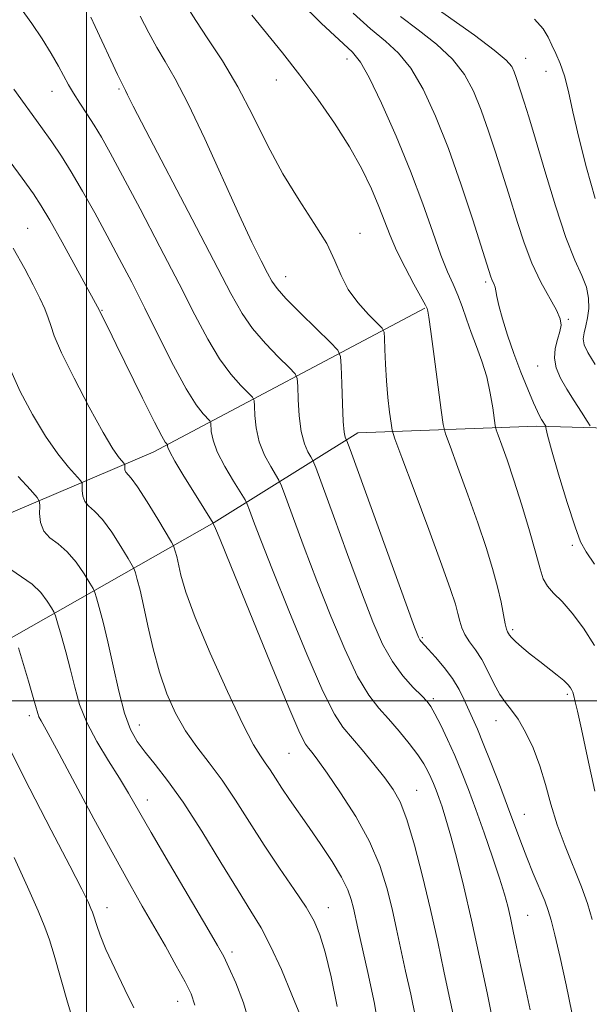
# Model space of a CAD drawing. Extents: x 2079800 to 2082700, y 312300 to 315200.
# Drawn here: x 2081488 to 2081592, y 313445 to 313624 of the extents above; entities that cross this region are included whole.
import ezdxf

# ---------------------------------------------------------------- set-up
doc = ezdxf.new("R2010")
doc.units = 0
doc.header["$MEASUREMENT"] = 0
for name, color, linetype, lineweight in [('32000', 7, 'Continuous', 0), ('DTM HARD BREAKLINE', 7, 'Continuous', 0), ('DTM SPOT ELEVATION', 2, 'Continuous', 13), ('INDEX CONTOUR', 41, 'Continuous', 13), ('INTERMEDIATE CONTOUR', 44, 'Continuous', 0)]:
    doc.layers.add(name, color=color, linetype=linetype, lineweight=lineweight)

msp = doc.modelspace()

# ---------------------------------------------------------------- linework, layer by layer
at = {"layer": '32000', "flags": 128}
for points in [[(2081500, 312500), (2081500, 315000)], [(2082500, 313500), (2080000, 313500)]]:
    msp.add_lwpolyline(points, dxfattribs=at)
at = {"layer": 'DTM HARD BREAKLINE'}
for points in [[(2081561.67, 313571.65, 1217.87), (2081512.16, 313545.37, 1205.34), (2081454.48, 313520.83, 1190.42), (2081410.21, 313495.72, 1178.29)], [(2081660.21, 313543.78, 1236.58), (2081622.9, 313548.98, 1231.4), (2081582.1, 313550.11, 1221.6), (2081549.46, 313548.91, 1214.67), (2081523.25, 313532.56, 1206.04), (2081476.06, 313505.7, 1192.98), (2081437.03, 313485.84, 1181.68)]]:
    msp.add_polyline3d(points, dxfattribs=at)
at = {"layer": 'DTM SPOT ELEVATION'}
for p in [(2081547.48, 313617.14, 1219.4), (2081580.07, 313617.24, 1226.7), (2081583.76, 313614.86, 1227.4), (2081534.61, 313613.31, 1217.3), (2081493.73, 313611.22, 1209.3), (2081505.95, 313611.65, 1211.8), (2081489.28, 313586.24, 1204.9), (2081549.89, 313585.3, 1216.7), (2081536.33, 313577.44, 1214.7), (2081572.8, 313576.47, 1221.7), (2081502.85, 313571.29, 1206.1), (2081587.83, 313569.61, 1224.2), (2081582.26, 313561.14, 1223.2), (2081588.61, 313528.37, 1221.6), (2081577.68, 313513.02, 1218.3), (2081561.24, 313511.54, 1214.2), (2081587.65, 313501.21, 1217.7), (2081563.21, 313500.43, 1212.3), (2081489.59, 313497.3, 1195.6), (2081574.69, 313496.41, 1215.3), (2081509.65, 313495.58, 1200.7), (2081536.94, 313490.45, 1205.1), (2081560.18, 313483.65, 1208.8), (2081511.07, 313481.93, 1198.6), (2081579.84, 313479.27, 1214.8), (2081503.71, 313462.26, 1194.6), (2081544.11, 313462.27, 1202.7), (2081580.41, 313460.87, 1212.9), (2081526.54, 313454.18, 1198.4), (2081516.64, 313445.19, 1195.3)]:
    msp.add_point(p, dxfattribs=at)
at = {"layer": 'INDEX CONTOUR'}
for points in [[(2081538.783, 313627.647, 1220), (2081542.788, 313623.667, 1220), (2081548.499, 313618.387, 1220), (2081549.971, 313616.579, 1220), (2081551.522, 313613.771, 1220), (2081553.765, 313609.075, 1220), (2081556.446, 313603.062, 1220), (2081559.094, 313596.664, 1220), (2081561.332, 313590.697, 1220), (2081563.148, 313585.513, 1220), (2081564.625, 313581.343, 1220), (2081565.841, 313578.302, 1220), (2081566.856, 313576.028, 1220), (2081567.725, 313574.041, 1220), (2081568.508, 313571.944, 1220), (2081569.283, 313569.673, 1220), (2081570.132, 313567.247, 1220), (2081571.1, 313564.681, 1220), (2081572.09, 313561.972, 1220), (2081572.968, 313559.114, 1220), (2081573.629, 313556.166, 1220), (2081574.081, 313553.466, 1220), (2081574.522, 313550.253, 1220), (2081574.706, 313549.494, 1220), (2081575.068, 313548.489, 1220), (2081575.735, 313546.692, 1220), (2081576.702, 313543.965, 1220), (2081577.936, 313540.274, 1220), (2081579.365, 313535.729, 1220), (2081580.783, 313531.009, 1220), (2081581.945, 313526.937, 1220), (2081582.703, 313524.118, 1220), (2081583.288, 313522.282, 1220), (2081584.025, 313520.945, 1220), (2081585.17, 313519.655, 1220), (2081586.711, 313518.107, 1220), (2081588.564, 313516.032, 1220), (2081590.617, 313513.271, 1220), (2081592.622, 313510.116, 1220)], [(2081487.992, 313626.493, 1210), (2081490.033, 313623.646, 1210), (2081491.892, 313620.822, 1210), (2081493.543, 313618.132, 1210), (2081494.889, 313615.802, 1210), (2081496.715, 313612.432, 1210), (2081497.617, 313610.884, 1210), (2081498.766, 313609.1, 1210), (2081500.082, 313607.121, 1210), (2081501.421, 313605.055, 1210), (2081502.731, 313602.877, 1210), (2081504.32, 313600.021, 1210), (2081506.586, 313595.787, 1210), (2081509.761, 313589.78, 1210), (2081513.398, 313582.835, 1210), (2081516.883, 313576.093, 1210), (2081519.747, 313570.469, 1210), (2081522.108, 313565.982, 1210), (2081524.23, 313562.428, 1210), (2081526.291, 313559.634, 1210), (2081528.133, 313557.554, 1210), (2081529.51, 313556.176, 1210), (2081530.259, 313555.4, 1210), (2081530.544, 313554.787, 1210), (2081530.609, 313553.809, 1210), (2081530.682, 313552.086, 1210), (2081530.93, 313549.803, 1210), (2081531.502, 313547.293, 1210), (2081532.469, 313544.869, 1210), (2081533.586, 313542.776, 1210), (2081535.095, 313540.303, 1210), (2081535.566, 313539.232, 1210), (2081536.345, 313537.112, 1210), (2081537.742, 313533.269, 1210), (2081539.685, 313528.01, 1210), (2081542.008, 313521.884, 1210), (2081544.539, 313515.466, 1210), (2081547.082, 313509.429, 1210), (2081549.434, 313504.471, 1210), (2081551.457, 313501.054, 1210), (2081553.278, 313498.7, 1210), (2081555.086, 313496.696, 1210), (2081557.002, 313494.495, 1210), (2081558.86, 313492.215, 1210), (2081560.425, 313490.143, 1210), (2081561.528, 313488.491, 1210), (2081562.264, 313487.174, 1210), (2081562.794, 313486.033, 1210), (2081563.262, 313484.921, 1210), (2081563.728, 313483.726, 1210), (2081564.235, 313482.347, 1210), (2081564.824, 313480.656, 1210), (2081565.541, 313478.407, 1210), (2081566.434, 313475.329, 1210), (2081567.534, 313471.207, 1210), (2081568.809, 313466.063, 1210), (2081570.214, 313459.978, 1210), (2081571.678, 313453.207, 1210), (2081573.03, 313446.696, 1210), (2081574.937, 313437.332, 1210)], [(2081487.549, 313540.967, 1200), (2081489.773, 313538.501, 1200), (2081490.998, 313537.115, 1200), (2081491.439, 313536.345, 1200), (2081491.474, 313535.533, 1200), (2081491.454, 313534.193, 1200), (2081491.621, 313532.543, 1200), (2081492.19, 313530.978, 1200), (2081493.303, 313529.76, 1200), (2081494.81, 313528.635, 1200), (2081496.491, 313527.221, 1200), (2081498.133, 313525.284, 1200), (2081499.562, 313523.198, 1200), (2081500.615, 313521.487, 1200), (2081501.2, 313520.488, 1200), (2081501.512, 313519.794, 1200), (2081501.817, 313518.808, 1200), (2081502.33, 313517.033, 1200), (2081503.045, 313514.357, 1200), (2081503.905, 313510.766, 1200), (2081504.855, 313506.371, 1200), (2081505.867, 313501.783, 1200), (2081506.914, 313497.742, 1200), (2081507.998, 313494.776, 1200), (2081509.211, 313492.574, 1200), (2081510.672, 313490.617, 1200), (2081512.495, 313488.402, 1200), (2081514.779, 313485.497, 1200), (2081517.619, 313481.489, 1200), (2081521.007, 313476.21, 1200), (2081524.521, 313470.486, 1200), (2081527.636, 313465.387, 1200), (2081529.982, 313461.64, 1200), (2081531.822, 313458.595, 1200), (2081533.573, 313455.256, 1200), (2081535.527, 313450.961, 1200), (2081537.454, 313446.384, 1200), (2081539.001, 313442.53, 1200)]]:
    msp.add_polyline3d(points, dxfattribs=at)
at = {"layer": 'INTERMEDIATE CONTOUR'}
for points in [[(2081562.741, 313627.129, 1226), (2081570.719, 313621.462, 1226), (2081574.341, 313618.776, 1226), (2081576.511, 313616.939, 1226), (2081577.528, 313615.742, 1226), (2081577.971, 313614.797, 1226), (2081578.332, 313613.769, 1226), (2081579.799, 313609.26, 1226), (2081580.639, 313606.576, 1226), (2081581.87, 313602.486, 1226), (2081583.564, 313596.742, 1226), (2081585.508, 313590.339, 1226), (2081587.418, 313584.58, 1226), (2081589.047, 313580.444, 1226), (2081590.307, 313577.621, 1226), (2081591.147, 313575.476, 1226), (2081591.544, 313573.492, 1226), (2081591.583, 313571.618, 1226), (2081591.374, 313569.923, 1226), (2081591.037, 313568.455, 1226), (2081590.716, 313567.187, 1226), (2081590.564, 313566.072, 1226), (2081590.736, 313564.997, 1226), (2081591.402, 313563.589, 1226), (2081592.734, 313561.405, 1226)], [(2081509.754, 313624.981, 1214), (2081511.341, 313621.939, 1214), (2081512.799, 313619.24, 1214), (2081514.337, 313616.669, 1214), (2081516.18, 313613.521, 1214), (2081518.556, 313608.97, 1214), (2081521.57, 313602.561, 1214), (2081527.834, 313588.674, 1214), (2081530.166, 313583.702, 1214), (2081531.844, 313580.308, 1214), (2081532.99, 313578.083, 1214), (2081533.796, 313576.586, 1214), (2081534.734, 313575.242, 1214), (2081536.345, 313573.44, 1214), (2081538.941, 313570.802, 1214), (2081541.908, 313567.878, 1214), (2081544.402, 313565.451, 1214), (2081545.795, 313564.01, 1214), (2081546.325, 313562.87, 1214), (2081546.446, 313561.054, 1214), (2081546.534, 313557.925, 1214), (2081546.661, 313554.208, 1214), (2081546.822, 313550.966, 1214), (2081547.004, 313549.008, 1214), (2081547.18, 313548.115, 1214), (2081547.473, 313547.471, 1214), (2081548.057, 313545.89, 1214), (2081559.827, 313513.44, 1214), (2081560.514, 313511.63, 1214), (2081560.763, 313511.122, 1214), (2081561.002, 313510.82, 1214), (2081562.301, 313509.426, 1214), (2081563.633, 313507.969, 1214), (2081565.217, 313506.113, 1214), (2081566.734, 313504.085, 1214), (2081567.939, 313502.084, 1214), (2081568.876, 313500.18, 1214), (2081571.261, 313494.819, 1214), (2081572.348, 313492.24, 1214), (2081573.748, 313488.746, 1214), (2081575.302, 313484.742, 1214), (2081576.79, 313480.799, 1214), (2081579.168, 313474.296, 1214), (2081580.273, 313471.39, 1214), (2081581.457, 313468.482, 1214), (2081583.55, 313463.492, 1214), (2081584.198, 313461.775, 1214), (2081584.726, 313459.979, 1214), (2081585.383, 313457.296, 1214), (2081586.338, 313453.188, 1214), (2081587.453, 313448.203, 1214), (2081588.51, 313443.159, 1214)], [(2081518.382, 313626.676, 1216), (2081519.943, 313624.142, 1216), (2081522.144, 313620.845, 1216), (2081524.799, 313616.791, 1216), (2081527.603, 313612.079, 1216), (2081530.324, 313606.851, 1216), (2081533.017, 313601.424, 1216), (2081535.81, 313596.161, 1216), (2081538.745, 313591.366, 1216), (2081541.532, 313587.117, 1216), (2081543.795, 313583.439, 1216), (2081545.307, 313580.319, 1216), (2081546.441, 313577.6, 1216), (2081547.719, 313575.09, 1216), (2081549.49, 313572.672, 1216), (2081551.425, 313570.537, 1216), (2081553.021, 313568.951, 1216), (2081553.909, 313568.032, 1216), (2081554.247, 313567.311, 1216), (2081554.323, 313566.167, 1216), (2081554.384, 313564.144, 1216), (2081554.498, 313561.433, 1216), (2081554.691, 313558.386, 1216), (2081554.97, 313555.352, 1216), (2081555.275, 313552.67, 1216), (2081555.526, 313550.677, 1216), (2081555.731, 313549.421, 1216), (2081556.24, 313547.804, 1216), (2081557.489, 313544.437, 1216), (2081559.722, 313538.482, 1216), (2081562.405, 313531.286, 1216), (2081564.813, 313524.744, 1216), (2081566.391, 313520.303, 1216), (2081567.264, 313517.629, 1216), (2081567.727, 313515.941, 1216), (2081568.053, 313514.573, 1216), (2081568.418, 313513.322, 1216), (2081568.977, 313512.098, 1216), (2081569.834, 313510.806, 1216), (2081570.906, 313509.329, 1216), (2081572.063, 313507.542, 1216), (2081573.196, 313505.398, 1216), (2081574.292, 313503.166, 1216), (2081575.359, 313501.191, 1216), (2081576.416, 313499.686, 1216), (2081577.517, 313498.324, 1216), (2081578.723, 313496.646, 1216), (2081580.064, 313494.304, 1216), (2081581.429, 313491.402, 1216), (2081582.673, 313488.156, 1216), (2081583.71, 313484.74, 1216), (2081584.692, 313481.167, 1216), (2081585.833, 313477.407, 1216), (2081587.265, 313473.482, 1216), (2081590.226, 313466.066, 1216), (2081591.319, 313462.999, 1216), (2081592.188, 313460.109, 1216)], [(2081530.122, 313625.116, 1218), (2081535.716, 313618.243, 1218), (2081538.926, 313614.168, 1218), (2081542.155, 313609.828, 1218), (2081545.22, 313605.404, 1218), (2081547.939, 313601.093, 1218), (2081550.171, 313597.071, 1218), (2081551.939, 313593.429, 1218), (2081553.305, 313590.241, 1218), (2081555.356, 313584.949, 1218), (2081556.541, 313582.214, 1218), (2081558.082, 313579.106, 1218), (2081559.706, 313576.046, 1218), (2081561.79, 313572.205, 1218), (2081562.097, 313571.596, 1218), (2081562.186, 313571.381, 1218), (2081562.262, 313571.096, 1218), (2081562.439, 313570.031, 1218), (2081562.807, 313567.413, 1218), (2081563.412, 313562.861, 1218), (2081564.684, 313553.055, 1218), (2081565.05, 313550.432, 1218), (2081565.463, 313548.723, 1218), (2081566.279, 313546.463, 1218), (2081567.728, 313542.587, 1218), (2081569.554, 313537.626, 1218), (2081571.374, 313532.509, 1218), (2081572.882, 313527.994, 1218), (2081574.052, 313524.139, 1218), (2081574.935, 313520.831, 1218), (2081575.578, 313517.993, 1218), (2081576.36, 313514.037, 1218), (2081576.602, 313513.068, 1218), (2081576.79, 313512.581, 1218), (2081577.125, 313512.002, 1218), (2081577.479, 313511.541, 1218), (2081578.191, 313510.824, 1218), (2081579.381, 313509.788, 1218), (2081580.923, 313508.531, 1218), (2081582.627, 313507.186, 1218), (2081585.831, 313504.692, 1218), (2081587.033, 313503.699, 1218), (2081587.819, 313502.948, 1218), (2081588.271, 313502.392, 1218), (2081588.517, 313501.961, 1218), (2081588.67, 313501.582, 1218), (2081588.79, 313501.174, 1218), (2081589.122, 313499.838, 1218), (2081589.512, 313498.136, 1218), (2081590.225, 313494.858, 1218), (2081591.335, 313489.651, 1218), (2081592.688, 313483.521, 1218)], [(2081548.633, 313625.481, 1222), (2081551.764, 313622.672, 1222), (2081554.492, 313620.418, 1222), (2081556.887, 313618.207, 1222), (2081559.128, 313615.439, 1222), (2081561.369, 313611.627, 1222), (2081563.648, 313606.733, 1222), (2081565.978, 313600.834, 1222), (2081568.318, 313594.186, 1222), (2081570.433, 313587.765, 1222), (2081573.71, 313577.401, 1222), (2081573.899, 313576.911, 1222), (2081574.322, 313575.993, 1222), (2081574.493, 313575.471, 1222), (2081574.618, 313574.8, 1222), (2081574.799, 313573.767, 1222), (2081575.166, 313572.128, 1222), (2081575.82, 313569.722, 1222), (2081576.743, 313566.722, 1222), (2081577.888, 313563.383, 1222), (2081579.185, 313559.979, 1222), (2081580.462, 313556.857, 1222), (2081581.523, 313554.38, 1222), (2081582.228, 313552.796, 1222), (2081582.659, 313551.896, 1222), (2081582.952, 313551.357, 1222), (2081583.725, 313550.119, 1222), (2081583.758, 313550.026, 1222), (2081583.758, 313549.91, 1222), (2081583.787, 313549.588, 1222), (2081584.044, 313548.464, 1222), (2081584.763, 313545.839, 1222), (2081586.067, 313541.375, 1222), (2081587.643, 313536.183, 1222), (2081589.069, 313531.734, 1222), (2081590.084, 313529.035, 1222), (2081591.078, 313527.219, 1222), (2081592.605, 313524.956, 1222)], [(2081500.761, 313624.783, 1212), (2081501.596, 313623.074, 1212), (2081505.655, 313614.339, 1212), (2081506.44, 313612.699, 1212), (2081507.096, 313611.406, 1212), (2081507.477, 313610.62, 1212), (2081508.524, 313608.537, 1212), (2081510.832, 313604.064, 1212), (2081519.295, 313587.883, 1212), (2081526.33, 313574.366, 1212), (2081528.366, 313570.717, 1212), (2081530.288, 313567.934, 1212), (2081532.616, 313565.218, 1212), (2081535.021, 313562.716, 1212), (2081536.956, 313560.814, 1212), (2081538.027, 313559.705, 1212), (2081538.435, 313558.828, 1212), (2081538.527, 313557.432, 1212), (2081538.608, 313555.005, 1212), (2081538.796, 313552.005, 1212), (2081539.162, 313549.13, 1212), (2081539.736, 313546.939, 1212), (2081540.383, 313545.445, 1212), (2081540.923, 313544.526, 1212), (2081541.284, 313543.887, 1212), (2081541.812, 313542.561, 1212), (2081545.01, 313533.752, 1212), (2081547.581, 313526.708, 1212), (2081550.118, 313519.854, 1212), (2081552.208, 313514.429, 1212), (2081553.994, 313510.342, 1212), (2081555.762, 313507.164, 1212), (2081557.696, 313504.547, 1212), (2081559.588, 313502.45, 1212), (2081561.13, 313500.915, 1212), (2081562.123, 313499.891, 1212), (2081562.81, 313498.969, 1212), (2081563.54, 313497.652, 1212), (2081564.576, 313495.578, 1212), (2081565.837, 313492.924, 1212), (2081567.152, 313490.006, 1212), (2081568.399, 313487.039, 1212), (2081569.642, 313483.852, 1212), (2081570.992, 313480.176, 1212), (2081572.505, 313475.894, 1212), (2081574.013, 313471.498, 1212), (2081575.292, 313467.632, 1212), (2081576.184, 313464.745, 1212), (2081576.793, 313462.508, 1212), (2081577.285, 313460.398, 1212), (2081577.808, 313457.969, 1212), (2081578.416, 313455.096, 1212), (2081579.142, 313451.727, 1212), (2081579.999, 313447.851, 1212), (2081580.92, 313443.593, 1212)], [(2081557.252, 313624.901, 1224), (2081560.485, 313622.449, 1224), (2081563.803, 313619.835, 1224), (2081566.735, 313617.108, 1224), (2081568.94, 313614.283, 1224), (2081570.588, 313611.238, 1224), (2081571.974, 313607.815, 1224), (2081573.325, 313603.977, 1224), (2081574.583, 313600.159, 1224), (2081576.971, 313592.644, 1224), (2081578.58, 313587.278, 1224), (2081579.777, 313583.605, 1224), (2081581.225, 313579.85, 1224), (2081582.861, 313576.438, 1224), (2081585.684, 313571.299, 1224), (2081586.363, 313569.73, 1224), (2081586.538, 313568.549, 1224), (2081586.331, 313567.388, 1224), (2081585.892, 313565.956, 1224), (2081585.465, 313564.297, 1224), (2081585.318, 313562.532, 1224), (2081585.659, 313560.753, 1224), (2081586.445, 313558.904, 1224), (2081587.574, 313556.9, 1224), (2081588.916, 313554.726, 1224), (2081590.238, 313552.664, 1224), (2081591.279, 313551.072, 1224), (2081591.849, 313550.166, 1224)], [(2081581.699, 313624.379, 1228), (2081583.256, 313622.644, 1228), (2081584.173, 313621.107, 1228), (2081584.84, 313619.644, 1228), (2081585.568, 313618.117, 1228), (2081586.358, 313616.334, 1228), (2081587.131, 313614.09, 1228), (2081587.853, 313611.191, 1228), (2081588.661, 313607.486, 1228), (2081589.74, 313602.835, 1228), (2081591.187, 313597.296, 1228), (2081592.771, 313591.706, 1228)], [(2081474.735, 313613.77, 1206), (2081488.239, 313595.393, 1206), (2081490.32, 313592.519, 1206), (2081491.75, 313590.362, 1206), (2081493.31, 313587.697, 1206), (2081495.548, 313583.707, 1206), (2081502.383, 313571.225, 1206), (2081502.411, 313571.143, 1206), (2081502.491, 313570.958, 1206), (2081503.933, 313568.077, 1206), (2081505.43, 313565.034, 1206), (2081510.213, 313555.232, 1206), (2081512.383, 313550.86, 1206), (2081513.721, 313548.301, 1206), (2081514.367, 313547.21, 1206), (2081514.617, 313546.9, 1206), (2081514.723, 313546.791, 1206), (2081514.764, 313546.704, 1206), (2081514.773, 313546.565, 1206), (2081514.828, 313546.251, 1206), (2081515.173, 313545.439, 1206), (2081516.096, 313543.755, 1206), (2081517.744, 313541.029, 1206), (2081519.697, 313537.901, 1206), (2081523.123, 313532.41, 1206), (2081523.172, 313532.262, 1206), (2081523.5, 313531.484, 1206), (2081524.341, 313529.451, 1206), (2081526.304, 313524.649, 1206), (2081529.645, 313516.442, 1206), (2081533.542, 313506.9, 1206), (2081536.905, 313498.768, 1206), (2081538.923, 313494.09, 1206), (2081539.913, 313492.106, 1206), (2081540.472, 313491.354, 1206), (2081541.135, 313490.554, 1206), (2081542.2, 313489.155, 1206), (2081543.9, 313486.786, 1206), (2081546.34, 313483.232, 1206), (2081549.095, 313478.894, 1206), (2081551.61, 313474.326, 1206), (2081553.461, 313469.984, 1206), (2081554.748, 313465.912, 1206), (2081555.703, 313462.053, 1206), (2081556.53, 313458.333, 1206), (2081558.178, 313450.682, 1206), (2081559.106, 313446.491, 1206), (2081559.973, 313442.278, 1206)], [(2081486.731, 313611.617, 1208), (2081491.667, 313604.81, 1208), (2081493.662, 313602.024, 1208), (2081495.427, 313599.421, 1208), (2081497.229, 313596.535, 1208), (2081499.272, 313593.025, 1208), (2081501.492, 313589.046, 1208), (2081503.758, 313584.88, 1208), (2081505.982, 313580.715, 1208), (2081508.24, 313576.386, 1208), (2081510.65, 313571.637, 1208), (2081513.262, 313566.384, 1208), (2081515.863, 313561.224, 1208), (2081518.172, 313556.922, 1208), (2081519.966, 313554.05, 1208), (2081521.245, 313552.392, 1208), (2081522.491, 313551.095, 1208), (2081522.654, 313550.745, 1208), (2081522.757, 313549.166, 1208), (2081523.064, 313547.601, 1208), (2081523.842, 313545.457, 1208), (2081525.201, 313542.8, 1208), (2081526.789, 313540.107, 1208), (2081528.906, 313536.718, 1208), (2081529.32, 313535.903, 1208), (2081529.731, 313534.813, 1208), (2081530.473, 313532.787, 1208), (2081531.788, 313529.312, 1208), (2081533.898, 313523.915, 1208), (2081536.871, 313516.503, 1208), (2081540.17, 313508.516, 1208), (2081543.105, 313501.777, 1208), (2081545.191, 313497.594, 1208), (2081546.754, 313495.212, 1208), (2081550.273, 313491.056, 1208), (2081552.407, 313488.446, 1208), (2081554.369, 313485.966, 1208), (2081555.907, 313483.853, 1208), (2081557.169, 313481.56, 1208), (2081558.403, 313478.341, 1208), (2081559.794, 313473.683, 1208), (2081561.279, 313467.997, 1208), (2081562.729, 313461.922, 1208), (2081564.036, 313456.039, 1208), (2081565.172, 313450.681, 1208), (2081566.127, 313446.122, 1208), (2081566.892, 313442.549, 1208)], [(2081486.625, 313582.587, 1204), (2081488.739, 313578.873, 1204), (2081490.284, 313575.908, 1204), (2081491.487, 313573.494, 1204), (2081492.4, 313571.526, 1204), (2081493.034, 313569.922, 1204), (2081493.476, 313568.489, 1204), (2081494.123, 313566.604, 1204), (2081495.446, 313563.533, 1204), (2081497.727, 313558.879, 1204), (2081500.479, 313553.593, 1204), (2081503.02, 313548.962, 1204), (2081504.818, 313545.968, 1204), (2081505.926, 313544.377, 1204), (2081506.85, 313543.299, 1204), (2081506.96, 313543.105, 1204), (2081506.969, 313542.901, 1204), (2081506.964, 313542.565, 1204), (2081507.006, 313542.151, 1204), (2081507.149, 313541.758, 1204), (2081508.123, 313540.644, 1204), (2081509.297, 313539.037, 1204), (2081511.055, 313536.31, 1204), (2081512.997, 313533.151, 1204), (2081515.507, 313528.975, 1204), (2081515.871, 313528.31, 1204), (2081516.011, 313527.915, 1204), (2081516.186, 313527.305, 1204), (2081516.442, 313526.327, 1204), (2081517.228, 313522.913, 1204), (2081518.125, 313519.856, 1204), (2081519.835, 313515.189, 1204), (2081522.544, 313508.72, 1204), (2081525.687, 313501.696, 1204), (2081528.514, 313495.728, 1204), (2081530.459, 313491.997, 1204), (2081531.699, 313489.976, 1204), (2081532.6, 313488.71, 1204), (2081533.478, 313487.4, 1204), (2081534.458, 313485.868, 1204), (2081535.62, 313484.087, 1204), (2081537.026, 313482.031, 1204), (2081540.612, 313476.91, 1204), (2081542.739, 313473.817, 1204), (2081544.811, 313470.667, 1204), (2081546.517, 313467.822, 1204), (2081547.632, 313465.547, 1204), (2081548.281, 313463.734, 1204), (2081548.677, 313462.185, 1204), (2081549.489, 313458.518, 1204), (2081551.319, 313450.434, 1204), (2081552.491, 313444.751, 1204), (2081553.397, 313439.099, 1204)], [(2081486.214, 313560.321, 1202), (2081487.931, 313556.483, 1202), (2081490.134, 313552.28, 1202), (2081492.517, 313548.314, 1202), (2081494.79, 313545.081, 1202), (2081496.737, 313542.672, 1202), (2081498.924, 313540.207, 1202), (2081499.2, 313539.725, 1202), (2081499.222, 313539.217, 1202), (2081499.209, 313538.379, 1202), (2081499.314, 313537.347, 1202), (2081499.67, 313536.368, 1202), (2081500.385, 313535.573, 1202), (2081501.467, 313534.639, 1202), (2081502.894, 313533.129, 1202), (2081504.594, 313530.797, 1202), (2081506.279, 313528.175, 1202), (2081507.611, 313525.984, 1202), (2081508.353, 313524.732, 1202), (2081508.691, 313524.052, 1202), (2081508.914, 313523.362, 1202), (2081509.261, 313522.153, 1202), (2081509.768, 313520.217, 1202), (2081510.418, 313517.416, 1202), (2081511.207, 313513.717, 1202), (2081512.155, 313509.493, 1202), (2081513.297, 313505.218, 1202), (2081514.658, 313501.282, 1202), (2081516.247, 313497.734, 1202), (2081518.069, 313494.538, 1202), (2081520.119, 313491.614, 1202), (2081522.35, 313488.714, 1202), (2081524.708, 313485.547, 1202), (2081527.152, 313481.898, 1202), (2081529.702, 313477.877, 1202), (2081532.394, 313473.669, 1202), (2081535.202, 313469.481, 1202), (2081537.859, 313465.598, 1202), (2081540.033, 313462.327, 1202), (2081541.512, 313459.782, 1202), (2081542.544, 313457.328, 1202), (2081543.492, 313454.14, 1202), (2081544.609, 313449.636, 1202), (2081545.714, 313444.202, 1202)], [(2081486.22, 313523.946, 1198), (2081490.088, 313521.313, 1198), (2081491.672, 313519.771, 1198), (2081492.845, 313518.221, 1198), (2081493.619, 313516.989, 1198), (2081494.046, 313516.245, 1198), (2081494.332, 313515.536, 1198), (2081494.72, 313514.255, 1198), (2081495.388, 313511.971, 1198), (2081496.234, 313508.964, 1198), (2081497.09, 313505.69, 1198), (2081497.862, 313502.502, 1198), (2081498.752, 313499.346, 1198), (2081500.037, 313496.062, 1198), (2081501.882, 313492.568, 1198), (2081504.005, 313489.087, 1198), (2081506.015, 313485.914, 1198), (2081507.681, 313483.155, 1198), (2081511.796, 313475.992, 1198), (2081515.151, 313470.247, 1198), (2081521.963, 313458.687, 1198), (2081523.894, 313455.382, 1198), (2081525.012, 313453.333, 1198), (2081525.955, 313451.359, 1198), (2081527.201, 313448.526, 1198), (2081528.599, 313444.896, 1198), (2081529.836, 313440.778, 1198)], [(2081487.623, 313509.701, 1196), (2081489.422, 313503.571, 1196), (2081490.276, 313500.613, 1196), (2081491.096, 313497.712, 1196), (2081491.331, 313497.094, 1196), (2081491.721, 313496.356, 1196), (2081492.649, 313494.692, 1196), (2081494.544, 313491.219, 1196), (2081501.358, 313478.499, 1196), (2081504.953, 313471.852, 1196), (2081507.842, 313466.646, 1196), (2081510.172, 313462.562, 1196), (2081512.274, 313458.916, 1196), (2081514.385, 313455.209, 1196), (2081516.364, 313451.67, 1196), (2081517.978, 313448.713, 1196), (2081519.066, 313446.533, 1196), (2081519.757, 313444.446, 1196)], [(2081486.146, 313490.917, 1194), (2081489.64, 313483.971, 1194), (2081493.559, 313476.412, 1194), (2081496.964, 313469.885, 1194), (2081499.141, 313465.633, 1194), (2081500.286, 313463.3, 1194), (2081500.818, 313462.127, 1194), (2081501.105, 313461.438, 1194), (2081501.304, 313460.876, 1194), (2081501.859, 313459.026, 1194), (2081502.483, 313457.257, 1194), (2081503.552, 313454.646, 1194), (2081505.141, 313451.146, 1194), (2081506.966, 313447.339, 1194), (2081508.657, 313443.962, 1194)], [(2081486.802, 313471.419, 1192), (2081489.233, 313466.083, 1192), (2081491.178, 313461.684, 1192), (2081492.419, 313458.716, 1192), (2081493.249, 313456.39, 1192), (2081494.088, 313453.597, 1192), (2081496.549, 313445.043, 1192), (2081497.742, 313441.015, 1192)]]:
    msp.add_polyline3d(points, dxfattribs=at)

doc.saveas('drawing.dxf')
